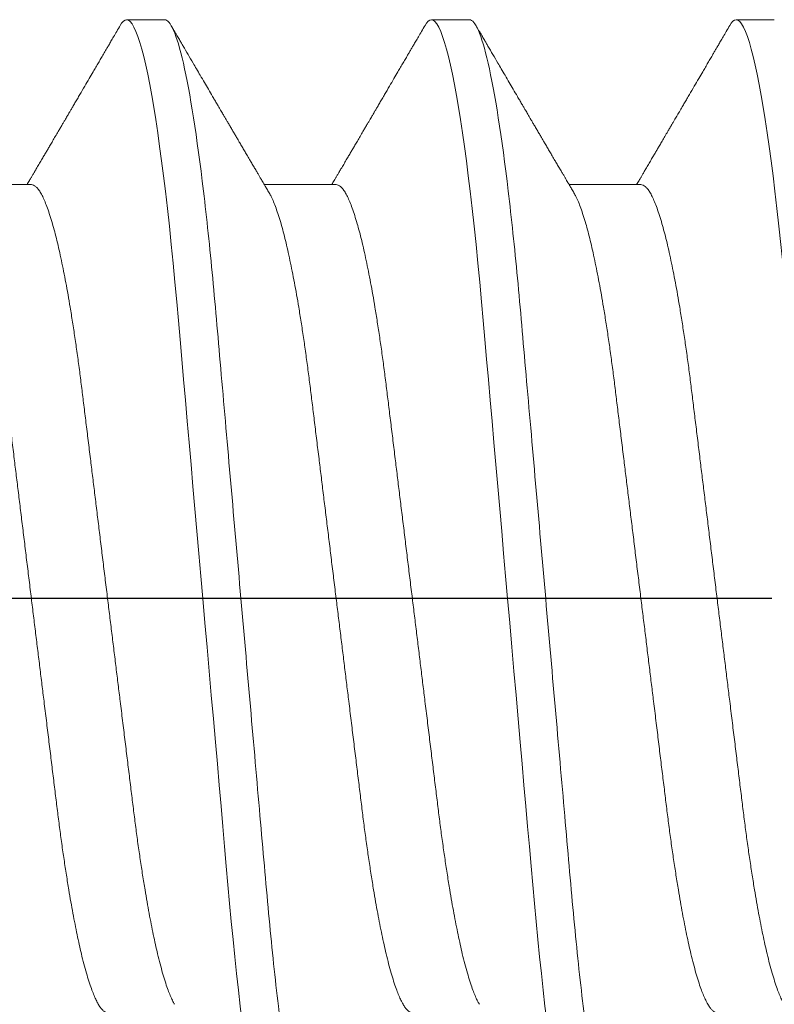
# Model space of a CAD drawing. Units: inches. Extents: x -1105 to 2555, y -331 to 844.
# Drawn here: x 2258 to 2258, y 605 to 605 of the extents above; entities that cross this region are included whole.
import ezdxf

# ---------------------------------------------------------------- set-up
doc = ezdxf.new("R2010")
doc.units = ezdxf.units.IN
doc.header["$LTSCALE"] = 0.5
doc.header["$MEASUREMENT"] = 0
for name, pattern in [('CENTER', [2, 1.25, -0.25, 0.25, -0.25]), ('CENTER2', [1.125, 0.75, -0.125, 0.125, -0.125]), ('SLD-Solid', [0])]:
    doc.linetypes.add(name, pattern=pattern)
doc.layers.add('CRL_DIMS_CNTR', color=2, linetype='CENTER2')

# ---------------------------------------------------------------- blocks, each defined once
blk = doc.blocks.new('*U42')
at = {"color": 7, "linetype": 'SLD-Solid', "lineweight": 15}
for p, q in [((0.40037, 0.095), (0.39412, 0.095)), ((0.45037, 0.095), (0.44412, 0.095)), ((0.50037, 0.095), (0.49412, 0.095)), ((0.3785, 0.06794), (0.36672, 0.06794)), ((0.4285, 0.06794), (0.41672, 0.06794)), ((0.4785, 0.06794), (0.46672, 0.06794))]:
    blk.add_line(p, q, dxfattribs=at)
at = {"color": 7, "linetype": 'SLD-Solid', "lineweight": 15, "flags": 128}
for points in [[(0.39308, 0.09406), (0.3933, 0.09442), (0.39359, 0.09475), (0.39386, 0.09494), (0.39412, 0.095), (0.39441, 0.09493), (0.39471, 0.0947), (0.39501, 0.09432), (0.39533, 0.09379), (0.39565, 0.09309), (0.39597, 0.09224), (0.39629, 0.09128), (0.3966, 0.09019), (0.39693, 0.08894), (0.39725, 0.08756), (0.39758, 0.08604), (0.39791, 0.08437), (0.39824, 0.08258), (0.39857, 0.08066), (0.3989, 0.07861), (0.39922, 0.07644), (0.39954, 0.07419), (0.39986, 0.07185), (0.40018, 0.0694), (0.40049, 0.06687), (0.40081, 0.06403), (0.40114, 0.06111), (0.40145, 0.05811), (0.40176, 0.05504), (0.40206, 0.0519), (0.40235, 0.04871), (0.40262, 0.04566), (0.4029, 0.04252), (0.40318, 0.03929), (0.40347, 0.03597), (0.40377, 0.03258), (0.40407, 0.02912), (0.40438, 0.02559), (0.40469, 0.02201), (0.40501, 0.01837), (0.40534, 0.0147), (0.40566, 0.01105), (0.40598, 0.00738), (0.4063, 0.00369), (0.40662, 0), (0.40697, -0.00399), (0.40732, -0.00797), (0.40767, -0.01193), (0.40802, -0.01585), (0.40836, -0.01974), (0.40869, -0.02357), (0.40901, -0.02713), (0.40931, -0.03063), (0.40961, -0.03407), (0.40991, -0.03742), (0.4102, -0.0407), (0.41048, -0.0439), (0.41075, -0.047), (0.41102, -0.05003), (0.41129, -0.05301), (0.41158, -0.05595), (0.41187, -0.05878), (0.41216, -0.06155), (0.41246, -0.06425), (0.41276, -0.06687), (0.4131, -0.0696), (0.41344, -0.07223), (0.41378, -0.07474), (0.41413, -0.07713), (0.41448, -0.07939), (0.41483, -0.08151), (0.41516, -0.08338), (0.41549, -0.08511), (0.41581, -0.08672), (0.41614, -0.08818), (0.41646, -0.0895), (0.41678, -0.09068), (0.4171, -0.09172), (0.41741, -0.09261), (0.41772, -0.09336), (0.41802, -0.09396), (0.4183, -0.09442), (0.41859, -0.09475), (0.41886, -0.09494), (0.41912, -0.095), (0.41912, -0.095)], [(0.44308, 0.09406), (0.4433, 0.09442), (0.44359, 0.09475), (0.44386, 0.09494), (0.44412, 0.095), (0.44441, 0.09493), (0.44471, 0.0947), (0.44501, 0.09432), (0.44533, 0.09379), (0.44565, 0.09309), (0.44597, 0.09224), (0.44629, 0.09128), (0.4466, 0.09019), (0.44693, 0.08894), (0.44725, 0.08756), (0.44758, 0.08604), (0.44791, 0.08437), (0.44824, 0.08258), (0.44857, 0.08066), (0.4489, 0.07861), (0.44922, 0.07644), (0.44954, 0.07419), (0.44986, 0.07185), (0.45018, 0.0694), (0.45049, 0.06687), (0.45081, 0.06403), (0.45114, 0.06111), (0.45145, 0.05811), (0.45176, 0.05504), (0.45206, 0.0519), (0.45235, 0.04871), (0.45262, 0.04566), (0.4529, 0.04252), (0.45318, 0.03929), (0.45347, 0.03597), (0.45377, 0.03258), (0.45407, 0.02912), (0.45438, 0.02559), (0.45469, 0.02201), (0.45501, 0.01837), (0.45534, 0.0147), (0.45566, 0.01105), (0.45598, 0.00738), (0.4563, 0.00369), (0.45662, 0), (0.45697, -0.00399), (0.45732, -0.00797), (0.45767, -0.01193), (0.45802, -0.01585), (0.45836, -0.01974), (0.45869, -0.02357), (0.45901, -0.02713), (0.45931, -0.03063), (0.45961, -0.03407), (0.45991, -0.03742), (0.4602, -0.0407), (0.46048, -0.0439), (0.46075, -0.047), (0.46102, -0.05003), (0.46129, -0.05301), (0.46158, -0.05595), (0.46187, -0.05878), (0.46216, -0.06155), (0.46246, -0.06425), (0.46276, -0.06687), (0.4631, -0.0696), (0.46344, -0.07223), (0.46378, -0.07474), (0.46413, -0.07713), (0.46448, -0.07939), (0.46483, -0.08151), (0.46516, -0.08338), (0.46549, -0.08511), (0.46581, -0.08672), (0.46614, -0.08818), (0.46646, -0.0895), (0.46678, -0.09068), (0.4671, -0.09172), (0.46741, -0.09261), (0.46772, -0.09336), (0.46802, -0.09396), (0.4683, -0.09442), (0.46859, -0.09475), (0.46886, -0.09494), (0.46912, -0.095), (0.46912, -0.095)], [(0.49308, 0.09406), (0.4933, 0.09442), (0.49359, 0.09475), (0.49386, 0.09494), (0.49412, 0.095), (0.49441, 0.09493), (0.49471, 0.0947), (0.49501, 0.09432), (0.49533, 0.09379), (0.49565, 0.09309), (0.49597, 0.09224), (0.49629, 0.09128), (0.4966, 0.09019), (0.49693, 0.08894), (0.49725, 0.08756), (0.49758, 0.08604), (0.49791, 0.08437), (0.49824, 0.08258), (0.49857, 0.08066), (0.4989, 0.07861), (0.49922, 0.07644), (0.49954, 0.07419), (0.49986, 0.07185), (0.50018, 0.0694), (0.50049, 0.06687), (0.50081, 0.06403), (0.50114, 0.06111), (0.50145, 0.05811), (0.50176, 0.05504), (0.50206, 0.0519), (0.50235, 0.04871), (0.50262, 0.04566), (0.5029, 0.04252), (0.50318, 0.03929), (0.50347, 0.03597), (0.50377, 0.03258), (0.50407, 0.02912), (0.50438, 0.02559), (0.50469, 0.02201), (0.50501, 0.01837), (0.50534, 0.0147), (0.50566, 0.01105), (0.50598, 0.00738), (0.5063, 0.00369), (0.50662, 0), (0.50697, -0.00399), (0.50732, -0.00797), (0.50767, -0.01193), (0.50802, -0.01585), (0.50836, -0.01974), (0.50869, -0.02357), (0.50901, -0.02713), (0.50931, -0.03063), (0.50961, -0.03407), (0.50991, -0.03742), (0.5102, -0.0407), (0.51048, -0.0439), (0.51075, -0.047), (0.51102, -0.05003), (0.51129, -0.05301), (0.51158, -0.05595), (0.51187, -0.05878), (0.51216, -0.06155), (0.51246, -0.06425), (0.51276, -0.06687), (0.5131, -0.0696), (0.51344, -0.07223), (0.51378, -0.07474), (0.51413, -0.07713), (0.51448, -0.07939), (0.51483, -0.08151), (0.51516, -0.08338), (0.51549, -0.08511), (0.51581, -0.08672), (0.51614, -0.08818), (0.51646, -0.0895), (0.51678, -0.09068), (0.5171, -0.09172), (0.51741, -0.09261), (0.51772, -0.09336), (0.51802, -0.09396), (0.5183, -0.09442), (0.51859, -0.09475), (0.51886, -0.09494), (0.51912, -0.095), (0.51912, -0.095)]]:
    blk.add_lwpolyline(points, dxfattribs=at)
at = {"color": 7, "linetype": 'SLD-Solid', "lineweight": 15}
for points, knots in [([(0.39308, 0.09407), (0.39288, 0.09374), (0.39252, 0.09311), (0.39201, 0.09224), (0.39158, 0.0915), (0.39122, 0.09088), (0.3909, 0.09034), (0.39061, 0.08984), (0.39028, 0.08927), (0.38991, 0.08864), (0.38949, 0.08793), (0.38907, 0.0872), (0.38856, 0.08633), (0.38796, 0.0853), (0.38723, 0.08405), (0.38659, 0.08295), (0.38605, 0.08203), (0.38566, 0.08137), (0.3853, 0.08076), (0.385, 0.08025), (0.38477, 0.07984), (0.38459, 0.07954), (0.38444, 0.07928), (0.38427, 0.079), (0.38407, 0.07866), (0.38383, 0.07824), (0.38354, 0.07776), (0.38323, 0.07722), (0.38285, 0.07657), (0.38243, 0.07586), (0.382, 0.07511), (0.3816, 0.07444), (0.38124, 0.07382), (0.38089, 0.07323), (0.38054, 0.07262), (0.38015, 0.07196), (0.37973, 0.07125), (0.37933, 0.07058), (0.37898, 0.06998), (0.3787, 0.0695), (0.3785, 0.06915), (0.37833, 0.06887), (0.37817, 0.0686), (0.37798, 0.06828), (0.37785, 0.06805), (0.37778, 0.06794)], [0, 0, 0, 0, 0.038354, 0.071699, 0.100038, 0.123372, 0.142638, 0.161682, 0.180924, 0.2077, 0.234848, 0.262366, 0.291172, 0.333846, 0.38142, 0.43389, 0.460323, 0.48701, 0.510336, 0.529883, 0.545652, 0.556656, 0.565092, 0.575359, 0.588455, 0.60438, 0.623132, 0.644583, 0.66601, 0.697424, 0.726081, 0.751984, 0.775158, 0.796424, 0.819739, 0.8451, 0.872506, 0.901365, 0.922822, 0.94108, 0.956141, 0.963085, 0.973244, 0.987138, 1, 1, 1, 1]), ([(0.40037, 0.095), (0.40128, 0.095), (0.40233, 0.09269), (0.40453, 0.08306), (0.40568, 0.07575), (0.40726, 0.06243), (0.40777, 0.05761), (0.40872, 0.04756), (0.40916, 0.04234), (0.41065, 0.02542), (0.41176, 0.01273), (0.41399, -0.01273), (0.4151, -0.02542), (0.41659, -0.04234), (0.41703, -0.04756), (0.41798, -0.05761), (0.41849, -0.06243), (0.42007, -0.07575), (0.42122, -0.08306), (0.42342, -0.09269), (0.42447, -0.095), (0.42538, -0.095)], [0, 0, 0, 0, 0.125, 0.125, 0.25, 0.25, 0.3125, 0.3125, 0.375, 0.375, 0.5, 0.5, 0.625, 0.625, 0.6875, 0.6875, 0.75, 0.75, 0.875, 0.875, 1, 1, 1, 1]), ([(0.41751, 0.0666), (0.41738, 0.06682), (0.41714, 0.06722), (0.41681, 0.06778), (0.41654, 0.06824), (0.41633, 0.0686), (0.41617, 0.06887), (0.41605, 0.06908), (0.41594, 0.06926), (0.41582, 0.06947), (0.41569, 0.06969), (0.41554, 0.06994), (0.41532, 0.07031), (0.41502, 0.07082), (0.41466, 0.07145), (0.41426, 0.07212), (0.41386, 0.0728), (0.41346, 0.07348), (0.41307, 0.07414), (0.41272, 0.07474), (0.41239, 0.07531), (0.41208, 0.07584), (0.41174, 0.07641), (0.41139, 0.07701), (0.41105, 0.0776), (0.41073, 0.07815), (0.41046, 0.0786), (0.41025, 0.07897), (0.41008, 0.07926), (0.40992, 0.07953), (0.40974, 0.07983), (0.40952, 0.0802), (0.40926, 0.08065), (0.40895, 0.08118), (0.4086, 0.08178), (0.40813, 0.08259), (0.40756, 0.08356), (0.40688, 0.08472), (0.40623, 0.08583), (0.40561, 0.0869), (0.40494, 0.08804), (0.40421, 0.08929), (0.40358, 0.09038), (0.4031, 0.09119), (0.40276, 0.09177), (0.40237, 0.09245), (0.40191, 0.09323), (0.40159, 0.09378), (0.40142, 0.09407)], [0, 0, 0, 0, 0.023866, 0.044184, 0.060953, 0.07403, 0.08364, 0.090206, 0.096875, 0.104286, 0.112439, 0.121334, 0.130971, 0.153572, 0.177167, 0.199317, 0.226716, 0.251516, 0.274214, 0.298894, 0.316951, 0.336293, 0.356919, 0.378831, 0.401634, 0.421954, 0.438132, 0.451416, 0.461804, 0.470131, 0.480931, 0.494386, 0.510799, 0.53017, 0.552496, 0.575697, 0.618794, 0.658605, 0.701713, 0.740158, 0.775242, 0.826576, 0.876514, 0.894097, 0.915236, 0.939933, 0.968187, 1, 1, 1, 1]), ([(0.44308, 0.09407), (0.44288, 0.09374), (0.44252, 0.09311), (0.44201, 0.09224), (0.44158, 0.0915), (0.44122, 0.09088), (0.4409, 0.09034), (0.44061, 0.08984), (0.44028, 0.08927), (0.43991, 0.08864), (0.43949, 0.08793), (0.43907, 0.0872), (0.43856, 0.08633), (0.43796, 0.0853), (0.43723, 0.08405), (0.43659, 0.08295), (0.43605, 0.08203), (0.43566, 0.08137), (0.4353, 0.08076), (0.435, 0.08025), (0.43477, 0.07984), (0.43459, 0.07954), (0.43444, 0.07928), (0.43427, 0.079), (0.43407, 0.07866), (0.43383, 0.07824), (0.43354, 0.07776), (0.43323, 0.07722), (0.43285, 0.07657), (0.43243, 0.07586), (0.432, 0.07511), (0.4316, 0.07444), (0.43124, 0.07382), (0.43089, 0.07323), (0.43054, 0.07262), (0.43015, 0.07196), (0.42973, 0.07125), (0.42933, 0.07058), (0.42898, 0.06998), (0.4287, 0.0695), (0.4285, 0.06915), (0.42833, 0.06887), (0.42817, 0.0686), (0.42798, 0.06828), (0.42785, 0.06805), (0.42778, 0.06794)], [0, 0, 0, 0, 0.038354, 0.071699, 0.100038, 0.123372, 0.142638, 0.161682, 0.180924, 0.2077, 0.234848, 0.262366, 0.291172, 0.333846, 0.38142, 0.43389, 0.460323, 0.48701, 0.510336, 0.529883, 0.545652, 0.556656, 0.565092, 0.575359, 0.588455, 0.60438, 0.623132, 0.644583, 0.66601, 0.697424, 0.726081, 0.751984, 0.775158, 0.796424, 0.819739, 0.8451, 0.872506, 0.901365, 0.922822, 0.94108, 0.956141, 0.963085, 0.973244, 0.987138, 1, 1, 1, 1]), ([(0.45037, 0.095), (0.45128, 0.095), (0.45233, 0.09269), (0.45453, 0.08306), (0.45568, 0.07575), (0.45726, 0.06243), (0.45777, 0.05761), (0.45872, 0.04756), (0.45916, 0.04234), (0.46065, 0.02542), (0.46176, 0.01273), (0.46399, -0.01273), (0.4651, -0.02542), (0.46659, -0.04234), (0.46703, -0.04756), (0.46798, -0.05761), (0.46849, -0.06243), (0.47007, -0.07575), (0.47122, -0.08306), (0.47342, -0.09269), (0.47447, -0.095), (0.47538, -0.095)], [0, 0, 0, 0, 0.125, 0.125, 0.25, 0.25, 0.3125, 0.3125, 0.375, 0.375, 0.5, 0.5, 0.625, 0.625, 0.6875, 0.6875, 0.75, 0.75, 0.875, 0.875, 1, 1, 1, 1]), ([(0.46751, 0.0666), (0.46738, 0.06682), (0.46714, 0.06722), (0.46681, 0.06778), (0.46654, 0.06824), (0.46633, 0.0686), (0.46617, 0.06887), (0.46605, 0.06908), (0.46594, 0.06926), (0.46582, 0.06947), (0.46569, 0.06969), (0.46554, 0.06994), (0.46532, 0.07031), (0.46502, 0.07082), (0.46466, 0.07145), (0.46426, 0.07212), (0.46386, 0.0728), (0.46346, 0.07348), (0.46307, 0.07414), (0.46272, 0.07474), (0.46239, 0.07531), (0.46208, 0.07584), (0.46174, 0.07641), (0.46139, 0.07701), (0.46105, 0.0776), (0.46073, 0.07815), (0.46046, 0.0786), (0.46025, 0.07897), (0.46008, 0.07926), (0.45992, 0.07953), (0.45974, 0.07983), (0.45952, 0.0802), (0.45926, 0.08065), (0.45895, 0.08118), (0.4586, 0.08178), (0.45813, 0.08259), (0.45756, 0.08356), (0.45688, 0.08472), (0.45623, 0.08583), (0.45561, 0.0869), (0.45494, 0.08804), (0.45421, 0.08929), (0.45358, 0.09038), (0.4531, 0.09119), (0.45276, 0.09177), (0.45237, 0.09245), (0.45191, 0.09323), (0.45159, 0.09378), (0.45142, 0.09407)], [0, 0, 0, 0, 0.023866, 0.044184, 0.060953, 0.07403, 0.08364, 0.090206, 0.096875, 0.104286, 0.112439, 0.121334, 0.130971, 0.153572, 0.177167, 0.199317, 0.226716, 0.251516, 0.274214, 0.298894, 0.316951, 0.336293, 0.356919, 0.378831, 0.401634, 0.421954, 0.438132, 0.451416, 0.461804, 0.470131, 0.480931, 0.494386, 0.510799, 0.53017, 0.552496, 0.575697, 0.618794, 0.658605, 0.701713, 0.740158, 0.775242, 0.826576, 0.876514, 0.894097, 0.915236, 0.939933, 0.968187, 1, 1, 1, 1]), ([(0.49308, 0.09407), (0.49288, 0.09374), (0.49252, 0.09311), (0.49201, 0.09224), (0.49158, 0.0915), (0.49122, 0.09088), (0.4909, 0.09034), (0.49061, 0.08984), (0.49028, 0.08927), (0.48991, 0.08864), (0.48949, 0.08793), (0.48907, 0.0872), (0.48856, 0.08633), (0.48796, 0.0853), (0.48723, 0.08405), (0.48659, 0.08295), (0.48605, 0.08203), (0.48566, 0.08137), (0.4853, 0.08076), (0.485, 0.08025), (0.48477, 0.07984), (0.48459, 0.07954), (0.48444, 0.07928), (0.48427, 0.079), (0.48407, 0.07866), (0.48383, 0.07824), (0.48354, 0.07776), (0.48323, 0.07722), (0.48285, 0.07657), (0.48243, 0.07586), (0.482, 0.07511), (0.4816, 0.07444), (0.48124, 0.07382), (0.48089, 0.07323), (0.48054, 0.07262), (0.48015, 0.07196), (0.47973, 0.07125), (0.47933, 0.07058), (0.47898, 0.06998), (0.4787, 0.0695), (0.4785, 0.06915), (0.47833, 0.06887), (0.47817, 0.0686), (0.47798, 0.06828), (0.47785, 0.06805), (0.47778, 0.06794)], [0, 0, 0, 0, 0.038354, 0.071699, 0.100038, 0.123372, 0.142638, 0.161682, 0.180924, 0.2077, 0.234848, 0.262366, 0.291172, 0.333846, 0.38142, 0.43389, 0.460323, 0.48701, 0.510336, 0.529883, 0.545652, 0.556656, 0.565092, 0.575359, 0.588455, 0.60438, 0.623132, 0.644583, 0.66601, 0.697424, 0.726081, 0.751984, 0.775158, 0.796424, 0.819739, 0.8451, 0.872506, 0.901365, 0.922822, 0.94108, 0.956141, 0.963085, 0.973244, 0.987138, 1, 1, 1, 1]), ([(0.3785, 0.06794), (0.37861, 0.06792), (0.37885, 0.06789), (0.37921, 0.06765), (0.37958, 0.06726), (0.37996, 0.06671), (0.38035, 0.06599), (0.38074, 0.06512), (0.38114, 0.06409), (0.38154, 0.0629), (0.38194, 0.0616), (0.38232, 0.06021), (0.38269, 0.05876), (0.38306, 0.0572), (0.38342, 0.05552), (0.38379, 0.05374), (0.38415, 0.05186), (0.38451, 0.04989), (0.38488, 0.04774), (0.38525, 0.0454), (0.38564, 0.04288), (0.38601, 0.04027), (0.38638, 0.03759), (0.38672, 0.03487), (0.38706, 0.0321), (0.38741, 0.02926), (0.38777, 0.02632), (0.38813, 0.02341), (0.38848, 0.02053), (0.38883, 0.01771), (0.38918, 0.01484), (0.38954, 0.01192), (0.3899, 0.00897), (0.39026, 0.006), (0.39063, 0.003), (0.39099, 0.00005), (0.39135, -0.00285), (0.3917, -0.0057), (0.39205, -0.00853), (0.39239, -0.01134), (0.39273, -0.01412), (0.39309, -0.01702), (0.39346, -0.02003), (0.39384, -0.02314), (0.39421, -0.02617), (0.39457, -0.02913), (0.39493, -0.03201), (0.39527, -0.03483), (0.39562, -0.03757), (0.39598, -0.04025), (0.39636, -0.04286), (0.39675, -0.0454), (0.39712, -0.04771), (0.39747, -0.04979), (0.39781, -0.05167), (0.39816, -0.05347), (0.3985, -0.05517), (0.39885, -0.05679), (0.39922, -0.0584), (0.39961, -0.05997), (0.40003, -0.06148), (0.40043, -0.06283), (0.40082, -0.06399), (0.4012, -0.06496), (0.40155, -0.06576), (0.40181, -0.0663), (0.40196, -0.06653), (0.40199, -0.06659)], [0, 0, 0, 0, 0.016065, 0.03232, 0.048752, 0.065341, 0.082071, 0.09862, 0.115267, 0.131992, 0.148774, 0.16379, 0.17882, 0.193849, 0.208862, 0.223844, 0.23878, 0.253656, 0.268457, 0.285227, 0.301863, 0.318346, 0.334659, 0.350785, 0.36652, 0.382423, 0.398501, 0.414738, 0.429356, 0.444075, 0.458881, 0.473761, 0.4887, 0.503685, 0.518699, 0.533729, 0.548012, 0.562282, 0.576526, 0.590731, 0.604886, 0.618977, 0.635486, 0.651872, 0.668117, 0.684204, 0.700439, 0.716497, 0.732656, 0.749004, 0.765522, 0.782193, 0.799, 0.813064, 0.827196, 0.841384, 0.855615, 0.869877, 0.884156, 0.900991, 0.917811, 0.934595, 0.951323, 0.966195, 0.980991, 0.995698, 1, 1, 1, 1]), ([(0.4285, 0.06794), (0.42861, 0.06792), (0.42885, 0.06789), (0.42921, 0.06765), (0.42958, 0.06726), (0.42996, 0.06671), (0.43035, 0.06599), (0.43074, 0.06512), (0.43114, 0.06409), (0.43154, 0.0629), (0.43194, 0.0616), (0.43232, 0.06021), (0.43269, 0.05876), (0.43306, 0.0572), (0.43342, 0.05552), (0.43379, 0.05374), (0.43415, 0.05186), (0.43451, 0.04989), (0.43488, 0.04774), (0.43525, 0.0454), (0.43564, 0.04288), (0.43601, 0.04027), (0.43638, 0.03759), (0.43672, 0.03487), (0.43706, 0.0321), (0.43741, 0.02926), (0.43777, 0.02632), (0.43813, 0.02341), (0.43848, 0.02053), (0.43883, 0.01771), (0.43918, 0.01484), (0.43954, 0.01192), (0.4399, 0.00897), (0.44026, 0.006), (0.44063, 0.003), (0.44099, 0.00005), (0.44135, -0.00285), (0.4417, -0.0057), (0.44205, -0.00853), (0.44239, -0.01134), (0.44273, -0.01412), (0.44309, -0.01702), (0.44346, -0.02003), (0.44384, -0.02314), (0.44421, -0.02617), (0.44457, -0.02913), (0.44493, -0.03201), (0.44527, -0.03483), (0.44562, -0.03757), (0.44598, -0.04025), (0.44636, -0.04286), (0.44675, -0.0454), (0.44712, -0.04771), (0.44747, -0.04979), (0.44781, -0.05167), (0.44816, -0.05347), (0.4485, -0.05517), (0.44885, -0.05679), (0.44922, -0.0584), (0.44961, -0.05997), (0.45003, -0.06148), (0.45043, -0.06283), (0.45082, -0.06399), (0.4512, -0.06496), (0.45155, -0.06576), (0.45181, -0.0663), (0.45196, -0.06653), (0.45199, -0.06659)], [0, 0, 0, 0, 0.016065, 0.03232, 0.048752, 0.065341, 0.082071, 0.09862, 0.115267, 0.131992, 0.148774, 0.16379, 0.17882, 0.193849, 0.208862, 0.223844, 0.23878, 0.253656, 0.268457, 0.285227, 0.301863, 0.318346, 0.334659, 0.350785, 0.36652, 0.382423, 0.398501, 0.414738, 0.429356, 0.444075, 0.458881, 0.473761, 0.4887, 0.503685, 0.518699, 0.533729, 0.548012, 0.562282, 0.576526, 0.590731, 0.604886, 0.618977, 0.635486, 0.651872, 0.668117, 0.684204, 0.700439, 0.716497, 0.732656, 0.749004, 0.765522, 0.782193, 0.799, 0.813064, 0.827196, 0.841384, 0.855615, 0.869877, 0.884156, 0.900991, 0.917811, 0.934595, 0.951323, 0.966195, 0.980991, 0.995698, 1, 1, 1, 1]), ([(0.4785, 0.06794), (0.47861, 0.06792), (0.47885, 0.06789), (0.47921, 0.06765), (0.47958, 0.06726), (0.47996, 0.06671), (0.48035, 0.06599), (0.48074, 0.06512), (0.48114, 0.06409), (0.48154, 0.0629), (0.48194, 0.0616), (0.48232, 0.06021), (0.48269, 0.05876), (0.48306, 0.0572), (0.48342, 0.05552), (0.48379, 0.05374), (0.48415, 0.05186), (0.48451, 0.04989), (0.48488, 0.04774), (0.48525, 0.0454), (0.48564, 0.04288), (0.48601, 0.04027), (0.48638, 0.03759), (0.48672, 0.03487), (0.48706, 0.0321), (0.48741, 0.02926), (0.48777, 0.02632), (0.48813, 0.02341), (0.48848, 0.02053), (0.48883, 0.01771), (0.48918, 0.01484), (0.48954, 0.01192), (0.4899, 0.00897), (0.49026, 0.006), (0.49063, 0.003), (0.49099, 0.00005), (0.49135, -0.00285), (0.4917, -0.0057), (0.49205, -0.00853), (0.49239, -0.01134), (0.49273, -0.01412), (0.49309, -0.01702), (0.49346, -0.02003), (0.49384, -0.02314), (0.49421, -0.02617), (0.49457, -0.02913), (0.49493, -0.03201), (0.49527, -0.03483), (0.49562, -0.03757), (0.49598, -0.04025), (0.49636, -0.04286), (0.49675, -0.0454), (0.49712, -0.04771), (0.49747, -0.04979), (0.49781, -0.05167), (0.49816, -0.05347), (0.4985, -0.05517), (0.49885, -0.05679), (0.49922, -0.0584), (0.49961, -0.05997), (0.50003, -0.06148), (0.50043, -0.06283), (0.50082, -0.06399), (0.5012, -0.06496), (0.50155, -0.06576), (0.50181, -0.0663), (0.50196, -0.06653), (0.50199, -0.06659)], [0, 0, 0, 0, 0.016065, 0.03232, 0.048752, 0.065341, 0.082071, 0.09862, 0.115267, 0.131992, 0.148774, 0.16379, 0.17882, 0.193849, 0.208862, 0.223844, 0.23878, 0.253656, 0.268457, 0.285227, 0.301863, 0.318346, 0.334659, 0.350785, 0.36652, 0.382423, 0.398501, 0.414738, 0.429356, 0.444075, 0.458881, 0.473761, 0.4887, 0.503685, 0.518699, 0.533729, 0.548012, 0.562282, 0.576526, 0.590731, 0.604886, 0.618977, 0.635486, 0.651872, 0.668117, 0.684204, 0.700439, 0.716497, 0.732656, 0.749004, 0.765522, 0.782193, 0.799, 0.813064, 0.827196, 0.841384, 0.855615, 0.869877, 0.884156, 0.900991, 0.917811, 0.934595, 0.951323, 0.966195, 0.980991, 0.995698, 1, 1, 1, 1]), ([(0.36751, 0.06659), (0.36762, 0.06639), (0.36786, 0.06596), (0.36824, 0.06511), (0.36864, 0.06409), (0.36904, 0.0629), (0.36944, 0.0616), (0.36982, 0.06021), (0.37019, 0.05876), (0.37056, 0.0572), (0.37092, 0.05552), (0.37129, 0.05374), (0.37165, 0.05186), (0.37201, 0.04989), (0.37238, 0.04774), (0.37275, 0.0454), (0.37314, 0.04288), (0.37351, 0.04027), (0.37388, 0.03759), (0.37422, 0.03487), (0.37456, 0.0321), (0.37491, 0.02926), (0.37527, 0.02632), (0.37563, 0.02341), (0.37598, 0.02053), (0.37633, 0.01771), (0.37668, 0.01484), (0.37704, 0.01192), (0.3774, 0.00897), (0.37776, 0.006), (0.37813, 0.003), (0.37849, 0.00005), (0.37885, -0.00285), (0.3792, -0.0057), (0.37955, -0.00853), (0.37989, -0.01134), (0.38023, -0.01412), (0.38059, -0.01702), (0.38096, -0.02003), (0.38134, -0.02314), (0.38171, -0.02617), (0.38207, -0.02913), (0.38243, -0.03201), (0.38277, -0.03483), (0.38312, -0.03757), (0.38348, -0.04025), (0.38386, -0.04286), (0.38425, -0.0454), (0.38462, -0.04771), (0.38497, -0.04979), (0.38531, -0.05167), (0.38566, -0.05347), (0.386, -0.05517), (0.38635, -0.05679), (0.38672, -0.0584), (0.38711, -0.05997), (0.38753, -0.06148), (0.38793, -0.06283), (0.38832, -0.06399), (0.3887, -0.06496), (0.38905, -0.06577), (0.38939, -0.06644), (0.38973, -0.067), (0.39006, -0.06742), (0.39038, -0.06772), (0.3907, -0.0679), (0.3909, -0.06793), (0.391, -0.06794)], [0, 0, 0, 0, 0.014617, 0.031166, 0.047812, 0.064537, 0.081319, 0.096334, 0.111364, 0.126393, 0.141406, 0.156388, 0.171324, 0.1862, 0.201002, 0.217772, 0.234407, 0.25089, 0.267203, 0.283329, 0.299063, 0.314967, 0.331044, 0.347281, 0.361899, 0.376618, 0.391424, 0.406304, 0.421244, 0.436228, 0.451242, 0.466272, 0.480555, 0.494825, 0.509069, 0.523274, 0.537429, 0.55152, 0.568029, 0.584415, 0.600659, 0.616746, 0.632981, 0.649039, 0.665198, 0.681545, 0.698064, 0.714735, 0.731542, 0.745606, 0.759738, 0.773925, 0.788156, 0.802418, 0.816697, 0.833532, 0.850352, 0.867136, 0.883864, 0.898736, 0.913532, 0.928239, 0.942844, 0.957334, 0.971698, 0.985923, 1, 1, 1, 1]), ([(0.41751, 0.06659), (0.41762, 0.06639), (0.41786, 0.06596), (0.41824, 0.06511), (0.41864, 0.06409), (0.41904, 0.0629), (0.41944, 0.0616), (0.41982, 0.06021), (0.42019, 0.05876), (0.42056, 0.0572), (0.42092, 0.05552), (0.42129, 0.05374), (0.42165, 0.05186), (0.42201, 0.04989), (0.42238, 0.04774), (0.42275, 0.0454), (0.42314, 0.04288), (0.42351, 0.04027), (0.42388, 0.03759), (0.42422, 0.03487), (0.42456, 0.0321), (0.42491, 0.02926), (0.42527, 0.02632), (0.42563, 0.02341), (0.42598, 0.02053), (0.42633, 0.01771), (0.42668, 0.01484), (0.42704, 0.01192), (0.4274, 0.00897), (0.42776, 0.006), (0.42813, 0.003), (0.42849, 0.00005), (0.42885, -0.00285), (0.4292, -0.0057), (0.42955, -0.00853), (0.42989, -0.01134), (0.43023, -0.01412), (0.43059, -0.01702), (0.43096, -0.02003), (0.43134, -0.02314), (0.43171, -0.02617), (0.43207, -0.02913), (0.43243, -0.03201), (0.43277, -0.03483), (0.43312, -0.03757), (0.43348, -0.04025), (0.43386, -0.04286), (0.43425, -0.0454), (0.43462, -0.04771), (0.43497, -0.04979), (0.43531, -0.05167), (0.43566, -0.05347), (0.436, -0.05517), (0.43635, -0.05679), (0.43672, -0.0584), (0.43711, -0.05997), (0.43753, -0.06148), (0.43793, -0.06283), (0.43832, -0.06399), (0.4387, -0.06496), (0.43905, -0.06577), (0.43939, -0.06644), (0.43973, -0.067), (0.44006, -0.06742), (0.44038, -0.06772), (0.4407, -0.0679), (0.4409, -0.06793), (0.441, -0.06794)], [0, 0, 0, 0, 0.014617, 0.031166, 0.047812, 0.064537, 0.081319, 0.096334, 0.111364, 0.126393, 0.141406, 0.156388, 0.171324, 0.1862, 0.201002, 0.217772, 0.234407, 0.25089, 0.267203, 0.283329, 0.299063, 0.314967, 0.331044, 0.347281, 0.361899, 0.376618, 0.391424, 0.406304, 0.421244, 0.436228, 0.451242, 0.466272, 0.480555, 0.494825, 0.509069, 0.523274, 0.537429, 0.55152, 0.568029, 0.584415, 0.600659, 0.616746, 0.632981, 0.649039, 0.665198, 0.681545, 0.698064, 0.714735, 0.731542, 0.745606, 0.759738, 0.773925, 0.788156, 0.802418, 0.816697, 0.833532, 0.850352, 0.867136, 0.883864, 0.898736, 0.913532, 0.928239, 0.942844, 0.957334, 0.971698, 0.985923, 1, 1, 1, 1]), ([(0.46751, 0.06659), (0.46762, 0.06639), (0.46786, 0.06596), (0.46824, 0.06511), (0.46864, 0.06409), (0.46904, 0.0629), (0.46944, 0.0616), (0.46982, 0.06021), (0.47019, 0.05876), (0.47056, 0.0572), (0.47092, 0.05552), (0.47129, 0.05374), (0.47165, 0.05186), (0.47201, 0.04989), (0.47238, 0.04774), (0.47275, 0.0454), (0.47314, 0.04288), (0.47351, 0.04027), (0.47388, 0.03759), (0.47422, 0.03487), (0.47456, 0.0321), (0.47491, 0.02926), (0.47527, 0.02632), (0.47563, 0.02341), (0.47598, 0.02053), (0.47633, 0.01771), (0.47668, 0.01484), (0.47704, 0.01192), (0.4774, 0.00897), (0.47776, 0.006), (0.47813, 0.003), (0.47849, 0.00005), (0.47885, -0.00285), (0.4792, -0.0057), (0.47955, -0.00853), (0.47989, -0.01134), (0.48023, -0.01412), (0.48059, -0.01702), (0.48096, -0.02003), (0.48134, -0.02314), (0.48171, -0.02617), (0.48207, -0.02913), (0.48243, -0.03201), (0.48277, -0.03483), (0.48312, -0.03757), (0.48348, -0.04025), (0.48386, -0.04286), (0.48425, -0.0454), (0.48462, -0.04771), (0.48497, -0.04979), (0.48531, -0.05167), (0.48566, -0.05347), (0.486, -0.05517), (0.48635, -0.05679), (0.48672, -0.0584), (0.48711, -0.05997), (0.48753, -0.06148), (0.48793, -0.06283), (0.48832, -0.06399), (0.4887, -0.06496), (0.48905, -0.06577), (0.48939, -0.06644), (0.48973, -0.067), (0.49006, -0.06742), (0.49038, -0.06772), (0.4907, -0.0679), (0.4909, -0.06793), (0.491, -0.06794)], [0, 0, 0, 0, 0.014617, 0.031166, 0.047812, 0.064537, 0.081319, 0.096334, 0.111364, 0.126393, 0.141406, 0.156388, 0.171324, 0.1862, 0.201002, 0.217772, 0.234407, 0.25089, 0.267203, 0.283329, 0.299063, 0.314967, 0.331044, 0.347281, 0.361899, 0.376618, 0.391424, 0.406304, 0.421244, 0.436228, 0.451242, 0.466272, 0.480555, 0.494825, 0.509069, 0.523274, 0.537429, 0.55152, 0.568029, 0.584415, 0.600659, 0.616746, 0.632981, 0.649039, 0.665198, 0.681545, 0.698064, 0.714735, 0.731542, 0.745606, 0.759738, 0.773925, 0.788156, 0.802418, 0.816697, 0.833532, 0.850352, 0.867136, 0.883864, 0.898736, 0.913532, 0.928239, 0.942844, 0.957334, 0.971698, 0.985923, 1, 1, 1, 1])]:
    blk.add_open_spline(points, degree=3, knots=knots, dxfattribs=at)

msp = doc.modelspace()

# ---------------------------------------------------------------- linework, layer by layer
at = {"layer": 'CRL_DIMS_CNTR', "linetype": 'CENTER', "ltscale": 0.5, "transparency": 33554687}
msp.add_line((2258.42244, 604.58033), (2257.92244, 604.58033), dxfattribs=at)

# ---------------------------------------------------------------- block references
at = {"transparency": 33554687}
msp.add_blockref('*U42', (2257.92244, 604.58033), dxfattribs=at)

doc.saveas('drawing.dxf')
